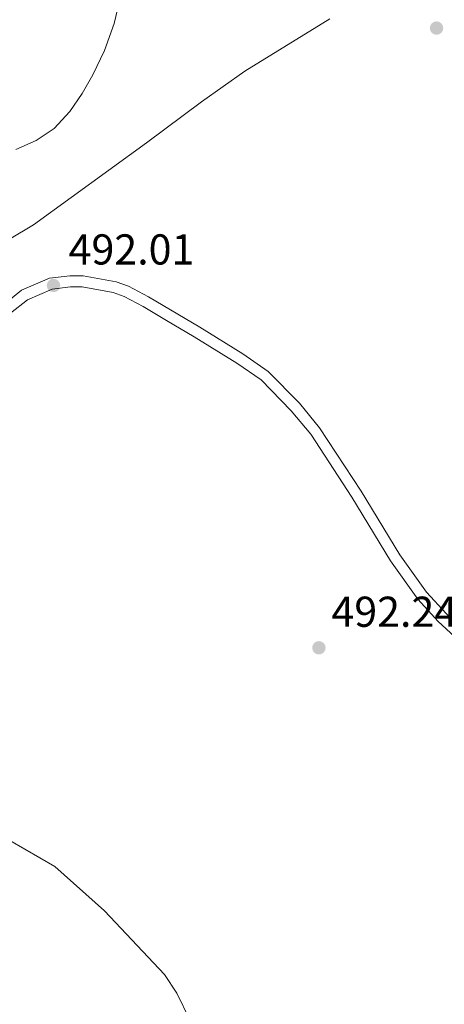
# Model space of a CAD drawing. Units: metres. Extents: x 572838 to 577324, y 703180 to 706198.
# Drawn here: x 574072 to 574170, y 704968 to 705197 of the extents above; entities that cross this region are included whole.
import ezdxf

# ---------------------------------------------------------------- set-up
doc = ezdxf.new("R2010")
doc.units = ezdxf.units.M
doc.header["$MEASUREMENT"] = 0
doc.linetypes.add('DGN Style 3', pattern=[78.2677, 55.9055, -22.3622])
for name, color, linetype, lineweight in [('Carátula', 7, 'Continuous', 0), ('Elementos auxiliares', 7, 'Continuous', 0), ('Entidades rústicas y varios', 7, 'Continuous', 0), ('Relieve y altimetría', 7, 'Continuous', 0), ('Textos de rotulación', 7, 'Continuous', 0), ('Viales y ferrocarril', 7, 'Continuous', 0)]:
    doc.layers.add(name, color=color, linetype=linetype, lineweight=lineweight)
doc.styles.add('Style-arial', font='arial.shx', dxfattribs={"bigfont": 'arialbig.shx'})

# ---------------------------------------------------------------- blocks, each defined once
blk = doc.blocks.new('5PATER')
at = {"layer": 'Relieve y altimetría', "linetype": 'Continuous', "lineweight": 0}
h = blk.add_hatch(color=250, dxfattribs=at)
edge = h.paths.add_edge_path()
edge.add_ellipse((-0.0003514562267810106, 0.0003438640851527452), major_axis=(-1.095731443231309, -1.110710700762829), ratio=0.9994222409660316, start_angle=0, end_angle=360)

msp = doc.modelspace()

# ---------------------------------------------------------------- linework, layer by layer
at = {"layer": 'Carátula', "color": 7, "linetype": 'Continuous', "lineweight": 0}
msp.add_3dface([(572869.7490000001, 703180.212), (577324.483, 703228.4569999999), (577292.3200000001, 706198.2949999999), (572837.5860000001, 706150.05)], dxfattribs=at)
msp.add_3dface([(572869.7490000001, 703180.212), (577324.483, 703228.4569999999), (577292.3200000001, 706198.2949999999), (572837.5860000001, 706150.05)], dxfattribs=at)
at = {"layer": 'Elementos auxiliares', "color": 250, "linetype": 'Continuous', "lineweight": 0}
msp.add_3dface([(573738, 703583.71), (573713.55, 705896.9199999999), (577137.21, 705934.02), (577162.76, 703620.8)], dxfattribs=at)
at = {"layer": 'Entidades rústicas y varios', "color": 92, "linetype": 'Continuous', "lineweight": 0}
msp.add_polyline3d([(574143.3629999999, 705196.781, 491.721), (574123.7250000001, 705184.6669999999, 490.901), (574113.672, 705177.497, 490.784), (574100.8700000001, 705168.04, 491.253), (574074.737, 705148.9920000001, 491.487), (574069.1599999999, 705145.665, 491.409)], dxfattribs=at)
at = {"layer": 'Relieve y altimetría', "color": 30, "linetype": 'Continuous', "lineweight": 0, "elevation": 490, "flags": 128}
for points in [[(574094.5630000001, 705200.5320000001), (574093.425, 705195.675), (574091.135, 705189.459), (574088.487, 705183.7650000001), (574085.986, 705179.4180000001), (574083.1070000001, 705175.254), (574079.4750000001, 705171.3300000001), (574075.304, 705168.5730000001), (574070.658, 705166.436)], [(574039.169, 705080.479), (574047.0490000001, 705072.8189999999), (574049.203, 705067.997), (574054.298, 705053.8289999999), (574055.2930000001, 705048.97), (574055.2339999999, 705038.7860000001), (574055.78, 705033.8430000001), (574056.1300000001, 705032.601), (574058.699, 705032.074), (574059.104, 705029.956), (574057.8470000001, 705025.01), (574055.1229999999, 705020.041), (574053.108, 705015.0959999999), (574053.976, 705010.227), (574055.2790000001, 705008.632), (574064.4780000001, 705007.635), (574069.2550000001, 705006.139), (574079.6410000001, 705000.0989999999), (574091.1570000001, 704989.825), (574105.0590000001, 704975.0460000001), (574107.919, 704970.72), (574110.942, 704964.5460000001)]]:
    msp.add_lwpolyline(points, dxfattribs=at)
at = {"layer": 'Viales y ferrocarril', "color": 250, "linetype": 'DGN Style 3', "lineweight": 0}
msp.add_polyline3d([(574066.223, 705128.7139999999, 491.682), (574067.6510000001, 705130.3189999999, 491.737), (574071.969, 705133.801, 491.894), (574078.3970000001, 705136.577, 492.008), (574083.118, 705137.1799999999, 492.01), (574086.2350000001, 705137.1529999999, 492.323), (574093.848, 705135.74, 492.596), (574096.7339999999, 705134.7390000001, 492.674), (574101.371, 705132.2490000001, 492.818), (574113.2820000001, 705125.212, 493.455), (574123.2220000001, 705119.023, 493.377), (574129.118, 705114.9610000001, 493.221), (574136.371, 705107.581, 492.981), (574141.021, 705101.919, 492.791), (574150.662, 705087.158, 492.362), (574159.587, 705072.4240000001, 491.941), (574165.7609999999, 705063.788, 491.69), (574170.331, 705058.797, 491.581), (574192.9240000001, 705038.02, 491.271), (574206.199, 705025.0549999999, 491.269), (574216.365, 705013.5290000001, 491.272), (574223.851, 705004.6100000001, 491.412)], dxfattribs=at)
at = {"layer": 'Viales y ferrocarril', "color": 250, "linetype": 'Continuous', "lineweight": 0}
msp.add_polyline3d([(574069.422, 705128.46, 491.737), (574073.304, 705131.5900000001, 491.894), (574079.0800000001, 705134.085, 492.008), (574083.2690000001, 705134.6200000001, 492.01), (574085.9879999999, 705134.5959999999, 492.323), (574093.192, 705133.2590000001, 492.596), (574095.703, 705132.388, 492.674), (574100.115, 705130.0190000001, 492.818), (574105.5700000001, 705126.7960000001, 493.111), (574111.9550000001, 705123.024, 493.455), (574121.8189999999, 705116.882, 493.377), (574127.4650000001, 705112.993, 493.221), (574134.466, 705105.869, 492.981), (574138.9550000001, 705100.4029999999, 492.791), (574148.496, 705085.7949999999, 492.362), (574157.449, 705071.0150000001, 491.941), (574163.7690000001, 705062.1740000001, 491.69), (574168.5179999999, 705056.9880000001, 491.581), (574191.1640000001, 705036.163, 491.271)], dxfattribs=at)

# ---------------------------------------------------------------- block references
at = {"layer": 'Relieve y altimetría', "color": 250, "linetype": 'Continuous', "lineweight": 0}
for p in [(574168.119, 705194.625, 492.357), (574079.351, 705134.9140000001, 492.008), (574140.858, 705050.8600000001, 492.241)]:
    msp.add_blockref('5PATER', p, dxfattribs=at)

# ---------------------------------------------------------------- texts
at = {"layer": 'Textos de rotulación', "color": 250, "linetype": 'Continuous', "lineweight": 0, "style": 'Style-arial'}
for s, p in [('492.01', (574082.8470000001, 705139.7790000001, 492.008)), ('492.24', (574143.76, 705055.7250000001, 492.241))]:
    msp.add_text(s, height=7.000002, dxfattribs=at).set_placement(p)

doc.saveas('drawing.dxf')
